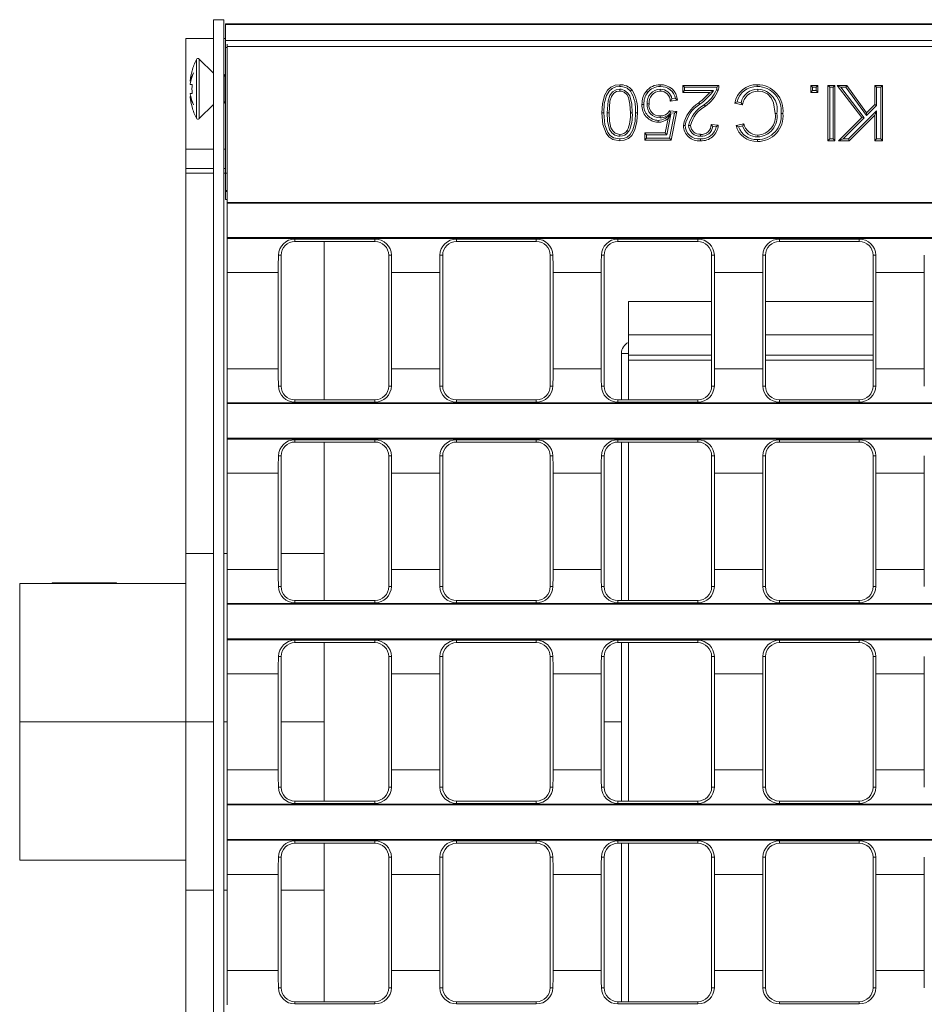
# Model space of a CAD drawing. Units: millimetres. Extents: x 35 to 2065, y 35 to 1450.
# Drawn here: x 1399 to 1530, y 366 to 509 of the extents above; entities that cross this region are included whole.
import ezdxf

# ---------------------------------------------------------------- set-up
doc = ezdxf.new("R2010")
doc.units = ezdxf.units.MM
doc.header["$LTSCALE"] = 5

msp = doc.modelspace()

# ---------------------------------------------------------------- linework, layer by layer
at = {"color": 7, "linetype": 'Continuous', "lineweight": 15}
for p, q in [((1427.38, 508.73), (1428.88, 508.73)), ((1427.38, 305.73), (1427.38, 508.73)), ((1428.88, 305.73), (1428.88, 508.73)), ((1927.63, 508.14), (1429.13, 508.14)), ((1429.13, 508.14), (1429.13, 508.03)), ((1927.63, 508.03), (1429.13, 508.03)), ((1429.13, 508.03), (1429.13, 505.73)), ((1423.38, 506.03), (1423.38, 490.03)), ((1427.38, 506.03), (1423.38, 506.03)), ((1429.13, 506.03), (1428.88, 506.03)), ((1927.63, 505.73), (1429.13, 505.73)), ((1429.13, 505.73), (1429.13, 504.73)), ((1429.13, 504.73), (1429.13, 486.53)), ((1429.38, 505.22), (1429.38, 504.88)), ((1927.38, 504.88), (1429.38, 504.88)), ((1429.38, 504.88), (1429.38, 482.33)), ((1427.38, 500.98), (1425.33, 503.04)), ((1424.3, 501.33), (1424.32, 501.33)), ((1424.02, 499.83), (1424.1, 499.83)), ((1429.07, 500.83), (1428.88, 500.5)), ((1429.13, 500.73), (1429.07, 500.83)), ((1429.07, 496.63), (1429.07, 500.83)), ((1424.03, 499.38), (1424.32, 499.38)), ((1486.12, 498.68), (1486.12, 498.41)), ((1491.98, 498.68), (1491.98, 498.41)), ((1495.5, 498.97), (1495.23, 499.23)), ((1495.23, 499.23), (1500.46, 499.23)), ((1495.23, 498.21), (1495.23, 499.23)), ((1495.5, 498.48), (1495.23, 498.21)), ((1499.14, 498.21), (1495.23, 498.21)), ((1495.5, 498.97), (1500.18, 498.97)), ((1495.5, 498.48), (1495.5, 498.97)), ((1499.68, 498.48), (1495.5, 498.48)), ((1499.68, 498.48), (1499.14, 498.21)), ((1506.11, 498.68), (1506.11, 498.41)), ((1514.01, 498.97), (1513.74, 499.23)), ((1513.74, 499.23), (1514.77, 499.23)), ((1513.74, 498.21), (1513.74, 499.23)), ((1514.01, 498.48), (1513.74, 498.21)), ((1514.77, 498.21), (1513.74, 498.21)), ((1514.01, 498.97), (1514.5, 498.97)), ((1514.01, 498.48), (1514.01, 498.97)), ((1514.5, 498.48), (1514.01, 498.48)), ((1514.5, 498.97), (1514.77, 499.23)), ((1514.5, 498.97), (1514.5, 498.48)), ((1514.5, 498.48), (1514.77, 498.21)), ((1514.77, 499.23), (1514.77, 498.21)), ((1516.48, 498.97), (1516.21, 499.23)), ((1516.21, 491.23), (1516.21, 499.23)), ((1516.21, 499.23), (1517.24, 499.23)), ((1516.48, 491.5), (1516.48, 498.97)), ((1516.48, 498.97), (1516.97, 498.97)), ((1516.97, 498.97), (1517.24, 499.23)), ((1516.97, 498.97), (1516.97, 491.5)), ((1517.24, 499.23), (1517.24, 491.23)), ((1518.1, 498.97), (1517.56, 499.23)), ((1517.56, 499.23), (1518.95, 499.23)), ((1521.11, 494.58), (1517.56, 499.23)), ((1518.1, 498.97), (1518.81, 498.97)), ((1521.46, 494.55), (1518.1, 498.97)), ((1518.81, 498.97), (1518.95, 499.23)), ((1518.81, 498.97), (1521.79, 494.88)), ((1518.95, 499.23), (1521.82, 495.29)), ((1523.26, 498.97), (1523, 499.23)), ((1523, 496.46), (1523, 499.23)), ((1523, 499.23), (1524.12, 499.23)), ((1523.26, 496.35), (1523.26, 498.97)), ((1523.26, 498.97), (1523.86, 498.97)), ((1523.86, 498.97), (1524.12, 499.23)), ((1523.86, 498.97), (1523.86, 491.5)), ((1524.12, 499.23), (1524.12, 491.23)), ((1424.02, 497.64), (1424.1, 497.64)), ((1424.03, 498.08), (1424.32, 498.08)), ((1428.88, 496.96), (1429.07, 496.63)), ((1429.07, 496.63), (1429.13, 496.74)), ((1494.47, 497.08), (1493.44, 496.98)), ((1494.17, 497.32), (1493.66, 497.27)), ((1503.67, 496.73), (1503.08, 496.87)), ((1424.3, 496.13), (1424.32, 496.13)), ((1425.33, 494.43), (1427.38, 496.48)), ((1490.1, 496.55), (1490.37, 496.55)), ((1493.34, 495.54), (1494.37, 495.44)), ((1494.37, 495.44), (1493.55, 491.34)), ((1494.05, 495.2), (1494.37, 495.44)), ((1498.34, 496.45), (1498.51, 496.24)), ((1503.87, 496.41), (1502.74, 496.67)), ((1523.26, 495.57), (1519.2, 491.5)), ((1521.79, 494.88), (1523.26, 496.35)), ((1521.82, 495.29), (1523, 496.46)), ((1523.26, 496.35), (1523, 496.46)), ((1523.26, 495.57), (1523, 494.92)), ((1523.26, 491.5), (1523.26, 495.57)), ((1487.93, 495.28), (1487.66, 495.29)), ((1491.97, 494.56), (1491.97, 494.82)), ((1492.71, 492.36), (1493.12, 494.43)), ((1492.93, 492.09), (1493.51, 495.07)), ((1493.51, 495.07), (1493.12, 494.43)), ((1494.05, 495.2), (1493.33, 491.6)), ((1493.47, 495.26), (1494.05, 495.2)), ((1508.86, 495.17), (1508.59, 495.17)), ((1517.77, 491.23), (1521.11, 494.58)), ((1518.41, 491.5), (1521.46, 494.55)), ((1523, 494.92), (1519.31, 491.23)), ((1521.46, 494.55), (1521.11, 494.58)), ((1521.79, 494.88), (1521.82, 495.29)), ((1523, 491.23), (1523, 494.92)), ((1487.42, 492.55), (1487.2, 492.7)), ((1496.09, 493.45), (1496.36, 493.45)), ((1499.33, 493.59), (1500.36, 493.49)), ((1499.58, 493.3), (1500.06, 493.25)), ((1502.95, 493.46), (1504.08, 493.7)), ((1503.29, 493.26), (1503.9, 493.39)), ((1486.13, 491.89), (1486.13, 492.16)), ((1490.02, 492.09), (1489.75, 492.36)), ((1489.75, 491.34), (1489.75, 492.36)), ((1489.75, 492.36), (1492.71, 492.36)), ((1490.02, 491.6), (1489.75, 491.34)), ((1493.55, 491.34), (1489.75, 491.34)), ((1490.02, 491.6), (1490.02, 492.09)), ((1490.02, 492.09), (1492.93, 492.09)), ((1493.33, 491.6), (1490.02, 491.6)), ((1492.93, 492.09), (1492.71, 492.36)), ((1493.33, 491.6), (1493.55, 491.34)), ((1497.82, 491.89), (1497.82, 492.16)), ((1506.08, 491.79), (1506.09, 492.05)), ((1516.48, 491.5), (1516.21, 491.23)), ((1517.24, 491.23), (1516.21, 491.23)), ((1516.97, 491.5), (1516.48, 491.5)), ((1516.97, 491.5), (1517.24, 491.23)), ((1518.41, 491.5), (1517.77, 491.23)), ((1519.31, 491.23), (1517.77, 491.23)), ((1519.2, 491.5), (1518.41, 491.5)), ((1519.2, 491.5), (1519.31, 491.23)), ((1523.26, 491.5), (1523, 491.23)), ((1524.12, 491.23), (1523, 491.23)), ((1523.86, 491.5), (1523.26, 491.5)), ((1523.86, 491.5), (1524.12, 491.23)), ((1427.38, 490.03), (1423.38, 490.03)), ((1423.38, 490.03), (1423.38, 487.23)), ((1429.13, 490.03), (1428.88, 490.03)), ((1427.38, 487.23), (1423.38, 487.23)), ((1423.38, 487.23), (1423.38, 486.56)), ((1429.13, 487.23), (1428.88, 487.23)), ((1423.38, 486.56), (1423.38, 431.56)), ((1429.13, 486.53), (1429.13, 484.03)), ((1429.38, 484.03), (1429.13, 484.03)), ((1429.13, 484.03), (1429.13, 483.9)), ((1429.13, 483.9), (1429.13, 482.75)), ((1429.38, 482.75), (1429.13, 482.75)), ((1927.38, 482.33), (1429.38, 482.33)), ((1429.38, 482.33), (1429.38, 482.23)), ((1927.38, 482.23), (1429.38, 482.23)), ((1429.38, 482.23), (1429.38, 477.23)), ((1927.38, 477.23), (1429.38, 477.23)), ((1429.38, 477.23), (1429.38, 477.11)), ((1927.38, 477.11), (1429.38, 477.11)), ((1429.38, 477.11), (1429.38, 472.18)), ((1439.18, 477.02), (1450.73, 477.02)), ((1462.53, 477.02), (1474.07, 477.02)), ((1485.87, 477.02), (1497.41, 477.02)), ((1509.21, 477.02), (1520.75, 477.02)), ((1439.18, 476.68), (1450.73, 476.68)), ((1443.38, 476.68), (1443.38, 453.78)), ((1462.53, 476.68), (1474.07, 476.68)), ((1485.87, 476.68), (1497.41, 476.68)), ((1509.21, 476.68), (1520.75, 476.68)), ((1437.18, 455.78), (1437.18, 474.68)), ((1452.73, 474.68), (1452.73, 455.78)), ((1460.53, 455.78), (1460.53, 474.68)), ((1476.07, 474.68), (1476.07, 455.78)), ((1483.87, 455.78), (1483.87, 474.68)), ((1499.41, 474.68), (1499.41, 455.78)), ((1507.21, 455.78), (1507.21, 474.68)), ((1522.75, 474.68), (1522.75, 455.78)), ((1429.38, 472.18), (1429.38, 458.28)), ((1436.76, 458.28), (1436.76, 472.18)), ((1453.15, 472.18), (1453.15, 458.28)), ((1460.11, 458.28), (1460.11, 472.18)), ((1476.49, 472.18), (1476.49, 458.28)), ((1483.45, 458.28), (1483.45, 472.18)), ((1499.83, 472.18), (1499.83, 458.28)), ((1506.79, 458.28), (1506.79, 472.18)), ((1523.17, 472.18), (1523.17, 458.28)), ((1530.13, 458.28), (1530.13, 472.18)), ((1487.38, 468.01), (1499.41, 468.01)), ((1487.38, 463.2), (1487.38, 468.01)), ((1507.21, 468.01), (1522.75, 468.01)), ((1487.38, 460.23), (1487.38, 463.2)), ((1486.38, 460.5), (1486.38, 453.78)), ((1487.38, 460.23), (1487.38, 453.78)), ((1499.41, 460.23), (1487.38, 460.23)), ((1522.75, 460.23), (1507.21, 460.23)), ((1429.38, 458.28), (1429.38, 453.35)), ((1927.38, 453.35), (1429.38, 453.35)), ((1429.38, 453.35), (1429.38, 453.23)), ((1927.38, 453.23), (1429.38, 453.23)), ((1429.38, 453.23), (1429.38, 448.23)), ((1450.73, 453.78), (1439.18, 453.78)), ((1450.73, 453.45), (1439.18, 453.45)), ((1474.07, 453.78), (1462.53, 453.78)), ((1474.07, 453.45), (1462.53, 453.45)), ((1497.41, 453.78), (1485.87, 453.78)), ((1497.41, 453.45), (1485.87, 453.45)), ((1520.75, 453.78), (1509.21, 453.78)), ((1520.75, 453.45), (1509.21, 453.45)), ((1927.38, 448.23), (1429.38, 448.23)), ((1429.38, 448.23), (1429.38, 448.11)), ((1927.38, 448.11), (1429.38, 448.11)), ((1429.38, 448.11), (1429.38, 443.18)), ((1439.18, 448.02), (1450.73, 448.02)), ((1439.18, 447.68), (1450.73, 447.68)), ((1443.38, 447.68), (1443.38, 424.78)), ((1462.53, 448.02), (1474.07, 448.02)), ((1462.53, 447.68), (1474.07, 447.68)), ((1485.87, 448.02), (1497.41, 448.02)), ((1485.87, 447.68), (1497.41, 447.68)), ((1486.38, 447.68), (1486.38, 424.78)), ((1487.38, 447.68), (1487.38, 424.78)), ((1509.21, 448.02), (1520.75, 448.02)), ((1509.21, 447.68), (1520.75, 447.68)), ((1437.18, 426.78), (1437.18, 445.68)), ((1452.73, 445.68), (1452.73, 426.78)), ((1460.53, 426.78), (1460.53, 445.68)), ((1476.07, 445.68), (1476.07, 426.78)), ((1483.87, 426.78), (1483.87, 445.68)), ((1499.41, 445.68), (1499.41, 426.78)), ((1507.21, 426.78), (1507.21, 445.68)), ((1522.75, 445.68), (1522.75, 426.78)), ((1429.38, 443.18), (1429.38, 429.28)), ((1436.76, 429.28), (1436.76, 443.18)), ((1453.15, 443.18), (1453.15, 429.28)), ((1460.11, 429.28), (1460.11, 443.18)), ((1476.49, 443.18), (1476.49, 429.28)), ((1483.45, 429.28), (1483.45, 443.18)), ((1499.83, 443.18), (1499.83, 429.28)), ((1506.79, 429.28), (1506.79, 443.18)), ((1523.17, 443.18), (1523.17, 429.28)), ((1530.13, 429.28), (1530.13, 443.18)), ((1423.38, 431.56), (1423.38, 407.23)), ((1443.38, 431.56), (1443.38, 424.78)), ((1429.38, 429.28), (1429.38, 424.35)), ((1399.38, 407.23), (1399.38, 427.23)), ((1423.38, 427.23), (1399.38, 427.23)), ((1404.08, 427.33), (1404.08, 427.23)), ((1413.38, 427.33), (1404.08, 427.33)), ((1413.38, 427.23), (1413.38, 427.33)), ((1927.38, 424.35), (1429.38, 424.35)), ((1429.38, 424.35), (1429.38, 424.23)), ((1927.38, 424.23), (1429.38, 424.23)), ((1429.38, 424.23), (1429.38, 419.23)), ((1450.73, 424.78), (1439.18, 424.78)), ((1450.73, 424.45), (1439.18, 424.45)), ((1474.07, 424.78), (1462.53, 424.78)), ((1474.07, 424.45), (1462.53, 424.45)), ((1497.41, 424.78), (1485.87, 424.78)), ((1497.41, 424.45), (1485.87, 424.45)), ((1520.75, 424.78), (1509.21, 424.78)), ((1520.75, 424.45), (1509.21, 424.45)), ((1927.38, 419.23), (1429.38, 419.23)), ((1429.38, 419.23), (1429.38, 419.11)), ((1927.38, 419.11), (1429.38, 419.11)), ((1429.38, 419.11), (1429.38, 414.18)), ((1439.18, 419.02), (1450.73, 419.02)), ((1439.18, 418.68), (1450.73, 418.68)), ((1443.38, 418.68), (1443.38, 395.78)), ((1443.38, 418.68), (1443.38, 407.23)), ((1462.53, 419.02), (1474.07, 419.02)), ((1462.53, 418.68), (1474.07, 418.68)), ((1485.87, 419.02), (1497.41, 419.02)), ((1485.87, 418.68), (1497.41, 418.68)), ((1486.38, 418.68), (1486.38, 395.78)), ((1487.38, 418.68), (1487.38, 395.78)), ((1509.21, 419.02), (1520.75, 419.02)), ((1509.21, 418.68), (1520.75, 418.68)), ((1437.18, 397.78), (1437.18, 416.68)), ((1452.73, 416.68), (1452.73, 397.78)), ((1460.53, 397.78), (1460.53, 416.68)), ((1476.07, 416.68), (1476.07, 397.78)), ((1483.87, 397.78), (1483.87, 416.68)), ((1499.41, 416.68), (1499.41, 397.78)), ((1507.21, 397.78), (1507.21, 416.68)), ((1522.75, 416.68), (1522.75, 397.78)), ((1429.38, 414.18), (1429.38, 400.28)), ((1436.76, 400.28), (1436.76, 414.18)), ((1453.15, 414.18), (1453.15, 400.28)), ((1460.11, 400.28), (1460.11, 414.18)), ((1476.49, 414.18), (1476.49, 400.28)), ((1483.45, 400.28), (1483.45, 414.18)), ((1499.83, 414.18), (1499.83, 400.28)), ((1506.79, 400.28), (1506.79, 414.18)), ((1523.17, 414.18), (1523.17, 400.28)), ((1530.13, 400.28), (1530.13, 414.18)), ((1423.38, 407.23), (1399.38, 407.23)), ((1399.38, 407.23), (1399.38, 387.23)), ((1427.38, 407.23), (1423.38, 407.23)), ((1423.38, 407.23), (1423.38, 382.91)), ((1429.38, 407.23), (1428.88, 407.23)), ((1443.38, 407.23), (1437.18, 407.23)), ((1443.38, 407.23), (1443.38, 395.78)), ((1483.87, 407.23), (1486.38, 407.23)), ((1429.38, 395.35), (1429.38, 400.28)), ((1439.18, 395.78), (1450.73, 395.78)), ((1462.53, 395.78), (1474.07, 395.78)), ((1485.87, 395.78), (1497.41, 395.78)), ((1509.21, 395.78), (1520.75, 395.78)), ((1927.38, 395.35), (1429.38, 395.35)), ((1429.38, 395.23), (1429.38, 395.35)), ((1927.38, 395.23), (1429.38, 395.23)), ((1429.38, 390.23), (1429.38, 395.23)), ((1439.18, 395.45), (1450.73, 395.45)), ((1462.53, 395.45), (1474.07, 395.45)), ((1485.87, 395.45), (1497.41, 395.45)), ((1509.21, 395.45), (1520.75, 395.45)), ((1927.38, 390.23), (1429.38, 390.23)), ((1429.38, 390.11), (1429.38, 390.23)), ((1927.38, 390.11), (1429.38, 390.11)), ((1429.38, 385.18), (1429.38, 390.11)), ((1450.73, 390.02), (1439.18, 390.02)), ((1474.07, 390.02), (1462.53, 390.02)), ((1497.41, 390.02), (1485.87, 390.02)), ((1520.75, 390.02), (1509.21, 390.02)), ((1450.73, 389.68), (1439.18, 389.68)), ((1443.38, 389.68), (1443.38, 366.78)), ((1443.38, 389.68), (1443.38, 382.91)), ((1474.07, 389.68), (1462.53, 389.68)), ((1497.41, 389.68), (1485.87, 389.68)), ((1486.38, 389.68), (1486.38, 366.78)), ((1487.38, 389.68), (1487.38, 366.78)), ((1520.75, 389.68), (1509.21, 389.68)), ((1399.38, 387.23), (1423.38, 387.23)), ((1437.18, 387.68), (1437.18, 368.78)), ((1452.73, 368.78), (1452.73, 387.68)), ((1460.53, 387.68), (1460.53, 368.78)), ((1476.07, 368.78), (1476.07, 387.68)), ((1483.87, 387.68), (1483.87, 368.78)), ((1499.41, 368.78), (1499.41, 387.68)), ((1507.21, 387.68), (1507.21, 368.78)), ((1522.75, 368.78), (1522.75, 387.68)), ((1429.38, 371.28), (1429.38, 385.18)), ((1436.76, 385.18), (1436.76, 371.28)), ((1453.15, 371.28), (1453.15, 385.18)), ((1460.11, 385.18), (1460.11, 371.28)), ((1476.49, 371.28), (1476.49, 385.18)), ((1483.45, 385.18), (1483.45, 371.28)), ((1499.83, 371.28), (1499.83, 385.18)), ((1506.79, 385.18), (1506.79, 371.28)), ((1523.17, 371.28), (1523.17, 385.18)), ((1530.13, 385.18), (1530.13, 371.28)), ((1423.38, 382.91), (1423.38, 327.91)), ((1429.38, 366.35), (1429.38, 371.28)), ((1439.18, 366.78), (1450.73, 366.78)), ((1439.18, 366.45), (1450.73, 366.45)), ((1462.53, 366.78), (1474.07, 366.78)), ((1462.53, 366.45), (1474.07, 366.45)), ((1485.87, 366.78), (1497.41, 366.78)), ((1485.87, 366.45), (1497.41, 366.45)), ((1509.21, 366.78), (1520.75, 366.78)), ((1509.21, 366.45), (1520.75, 366.45))]:
    msp.add_line(p, q, dxfattribs=at)
at = {"color": 8, "linetype": 'Continuous', "lineweight": 0}
for p, q in [((1429.38, 504.73), (1429.13, 504.73)), ((1424.93, 494.49), (1424.93, 502.98)), ((1425.33, 494.43), (1425.33, 503.04)), ((1484.32, 495.29), (1484.58, 495.29)), ((1427.38, 486.56), (1423.38, 486.56)), ((1429.13, 486.56), (1428.88, 486.56)), ((1429.38, 486.53), (1429.13, 486.53)), ((1429.38, 483.9), (1429.13, 483.9)), ((1439.18, 477.02), (1439.18, 476.68)), ((1450.73, 477.02), (1450.73, 476.68)), ((1462.53, 477.02), (1462.53, 476.68)), ((1474.07, 477.02), (1474.07, 476.68)), ((1485.87, 477.02), (1485.87, 476.68)), ((1497.41, 477.02), (1497.41, 476.68)), ((1509.21, 477.02), (1509.21, 476.68)), ((1520.75, 477.02), (1520.75, 476.68)), ((1436.79, 474.68), (1437.18, 474.68)), ((1453.12, 474.68), (1452.73, 474.68)), ((1460.13, 474.68), (1460.53, 474.68)), ((1476.47, 474.68), (1476.07, 474.68)), ((1483.47, 474.68), (1483.87, 474.68)), ((1499.81, 474.68), (1499.41, 474.68)), ((1506.81, 474.68), (1507.21, 474.68)), ((1523.15, 474.68), (1522.75, 474.68)), ((1429.38, 472.18), (1436.76, 472.18)), ((1453.15, 472.18), (1460.11, 472.18)), ((1476.49, 472.18), (1483.45, 472.18)), ((1499.83, 472.18), (1506.79, 472.18)), ((1523.17, 472.18), (1530.13, 472.18)), ((1487.38, 463.2), (1499.41, 463.2)), ((1507.21, 463.2), (1522.75, 463.2)), ((1487.38, 460.5), (1486.38, 460.5)), ((1487.38, 459.5), (1499.41, 459.5)), ((1507.21, 459.5), (1522.75, 459.5)), ((1429.38, 458.28), (1436.76, 458.28)), ((1453.15, 458.28), (1460.11, 458.28)), ((1476.49, 458.28), (1483.45, 458.28)), ((1499.83, 458.28), (1506.79, 458.28)), ((1523.17, 458.28), (1530.13, 458.28)), ((1436.79, 455.78), (1437.18, 455.78)), ((1453.12, 455.78), (1452.73, 455.78)), ((1460.13, 455.78), (1460.53, 455.78)), ((1476.47, 455.78), (1476.07, 455.78)), ((1483.47, 455.78), (1483.87, 455.78)), ((1499.81, 455.78), (1499.41, 455.78)), ((1506.81, 455.78), (1507.21, 455.78)), ((1523.15, 455.78), (1522.75, 455.78)), ((1439.18, 453.45), (1439.18, 453.78)), ((1450.73, 453.45), (1450.73, 453.78)), ((1462.53, 453.45), (1462.53, 453.78)), ((1474.07, 453.45), (1474.07, 453.78)), ((1485.87, 453.45), (1485.87, 453.78)), ((1497.41, 453.45), (1497.41, 453.78)), ((1509.21, 453.45), (1509.21, 453.78)), ((1520.75, 453.45), (1520.75, 453.78)), ((1439.18, 448.02), (1439.18, 447.68)), ((1450.73, 448.02), (1450.73, 447.68)), ((1462.53, 448.02), (1462.53, 447.68)), ((1474.07, 448.02), (1474.07, 447.68)), ((1485.87, 448.02), (1485.87, 447.68)), ((1497.41, 448.02), (1497.41, 447.68)), ((1509.21, 448.02), (1509.21, 447.68)), ((1520.75, 448.02), (1520.75, 447.68)), ((1436.79, 445.68), (1437.18, 445.68)), ((1453.12, 445.68), (1452.73, 445.68)), ((1460.13, 445.68), (1460.53, 445.68)), ((1476.47, 445.68), (1476.07, 445.68)), ((1483.47, 445.68), (1483.87, 445.68)), ((1499.81, 445.68), (1499.41, 445.68)), ((1506.81, 445.68), (1507.21, 445.68)), ((1523.15, 445.68), (1522.75, 445.68)), ((1429.38, 443.18), (1436.76, 443.18)), ((1453.15, 443.18), (1460.11, 443.18)), ((1476.49, 443.18), (1483.45, 443.18)), ((1499.83, 443.18), (1506.79, 443.18)), ((1523.17, 443.18), (1530.13, 443.18)), ((1427.38, 431.56), (1423.38, 431.56)), ((1429.38, 431.56), (1428.88, 431.56)), ((1437.18, 431.56), (1443.38, 431.56)), ((1429.38, 429.28), (1436.76, 429.28)), ((1453.15, 429.28), (1460.11, 429.28)), ((1476.49, 429.28), (1483.45, 429.28)), ((1499.83, 429.28), (1506.79, 429.28)), ((1523.17, 429.28), (1530.13, 429.28)), ((1436.79, 426.78), (1437.18, 426.78)), ((1453.12, 426.78), (1452.73, 426.78)), ((1460.13, 426.78), (1460.53, 426.78)), ((1476.47, 426.78), (1476.07, 426.78)), ((1483.47, 426.78), (1483.87, 426.78)), ((1499.81, 426.78), (1499.41, 426.78)), ((1506.81, 426.78), (1507.21, 426.78)), ((1523.15, 426.78), (1522.75, 426.78)), ((1439.18, 424.45), (1439.18, 424.78)), ((1450.73, 424.45), (1450.73, 424.78)), ((1462.53, 424.45), (1462.53, 424.78)), ((1474.07, 424.45), (1474.07, 424.78)), ((1485.87, 424.45), (1485.87, 424.78)), ((1497.41, 424.45), (1497.41, 424.78)), ((1509.21, 424.45), (1509.21, 424.78)), ((1520.75, 424.45), (1520.75, 424.78)), ((1439.18, 419.02), (1439.18, 418.68)), ((1450.73, 419.02), (1450.73, 418.68)), ((1462.53, 419.02), (1462.53, 418.68)), ((1474.07, 419.02), (1474.07, 418.68)), ((1485.87, 419.02), (1485.87, 418.68)), ((1497.41, 419.02), (1497.41, 418.68)), ((1509.21, 419.02), (1509.21, 418.68)), ((1520.75, 419.02), (1520.75, 418.68)), ((1436.79, 416.68), (1437.18, 416.68)), ((1453.12, 416.68), (1452.73, 416.68)), ((1460.13, 416.68), (1460.53, 416.68)), ((1476.47, 416.68), (1476.07, 416.68)), ((1483.47, 416.68), (1483.87, 416.68)), ((1499.81, 416.68), (1499.41, 416.68)), ((1506.81, 416.68), (1507.21, 416.68)), ((1523.15, 416.68), (1522.75, 416.68)), ((1429.38, 414.18), (1436.76, 414.18)), ((1453.15, 414.18), (1460.11, 414.18)), ((1476.49, 414.18), (1483.45, 414.18)), ((1499.83, 414.18), (1506.79, 414.18)), ((1523.17, 414.18), (1530.13, 414.18)), ((1429.38, 400.28), (1436.76, 400.28)), ((1453.15, 400.28), (1460.11, 400.28)), ((1476.49, 400.28), (1483.45, 400.28)), ((1499.83, 400.28), (1506.79, 400.28)), ((1523.17, 400.28), (1530.13, 400.28)), ((1436.79, 397.78), (1437.18, 397.78)), ((1453.12, 397.78), (1452.73, 397.78)), ((1460.13, 397.78), (1460.53, 397.78)), ((1476.47, 397.78), (1476.07, 397.78)), ((1483.47, 397.78), (1483.87, 397.78)), ((1499.81, 397.78), (1499.41, 397.78)), ((1506.81, 397.78), (1507.21, 397.78)), ((1523.15, 397.78), (1522.75, 397.78)), ((1439.18, 395.45), (1439.18, 395.78)), ((1450.73, 395.45), (1450.73, 395.78)), ((1462.53, 395.45), (1462.53, 395.78)), ((1474.07, 395.45), (1474.07, 395.78)), ((1485.87, 395.45), (1485.87, 395.78)), ((1497.41, 395.45), (1497.41, 395.78)), ((1509.21, 395.45), (1509.21, 395.78)), ((1520.75, 395.45), (1520.75, 395.78)), ((1439.18, 390.02), (1439.18, 389.68)), ((1450.73, 390.02), (1450.73, 389.68)), ((1462.53, 390.02), (1462.53, 389.68)), ((1474.07, 390.02), (1474.07, 389.68)), ((1485.87, 390.02), (1485.87, 389.68)), ((1497.41, 390.02), (1497.41, 389.68)), ((1509.21, 390.02), (1509.21, 389.68)), ((1520.75, 390.02), (1520.75, 389.68)), ((1436.79, 387.68), (1437.18, 387.68)), ((1453.12, 387.68), (1452.73, 387.68)), ((1460.13, 387.68), (1460.53, 387.68)), ((1476.47, 387.68), (1476.07, 387.68)), ((1483.47, 387.68), (1483.87, 387.68)), ((1499.81, 387.68), (1499.41, 387.68)), ((1506.81, 387.68), (1507.21, 387.68)), ((1523.15, 387.68), (1522.75, 387.68)), ((1429.38, 385.18), (1436.76, 385.18)), ((1453.15, 385.18), (1460.11, 385.18)), ((1476.49, 385.18), (1483.45, 385.18)), ((1499.83, 385.18), (1506.79, 385.18)), ((1523.17, 385.18), (1530.13, 385.18)), ((1427.38, 382.91), (1423.38, 382.91)), ((1429.38, 382.91), (1428.88, 382.91)), ((1437.18, 382.91), (1443.38, 382.91)), ((1429.38, 371.28), (1436.76, 371.28)), ((1453.15, 371.28), (1460.11, 371.28)), ((1476.49, 371.28), (1483.45, 371.28)), ((1499.83, 371.28), (1506.79, 371.28)), ((1523.17, 371.28), (1530.13, 371.28)), ((1436.79, 368.78), (1437.18, 368.78)), ((1453.12, 368.78), (1452.73, 368.78)), ((1460.13, 368.78), (1460.53, 368.78)), ((1476.47, 368.78), (1476.07, 368.78)), ((1483.47, 368.78), (1483.87, 368.78)), ((1499.81, 368.78), (1499.41, 368.78)), ((1506.81, 368.78), (1507.21, 368.78)), ((1523.15, 368.78), (1522.75, 368.78)), ((1439.18, 366.45), (1439.18, 366.78)), ((1450.73, 366.45), (1450.73, 366.78)), ((1462.53, 366.45), (1462.53, 366.78)), ((1474.07, 366.45), (1474.07, 366.78)), ((1485.87, 366.45), (1485.87, 366.78)), ((1497.41, 366.45), (1497.41, 366.78)), ((1509.21, 366.45), (1509.21, 366.78)), ((1520.75, 366.45), (1520.75, 366.78))]:
    msp.add_line(p, q, dxfattribs=at)
at = {"color": 7, "linetype": 'Continuous', "lineweight": 15, "flags": 128}
for points in [[(1483.56, 495.29), (1483.63, 496.55), (1483.91, 497.77), (1484.35, 498.55), (1484.84, 499), (1485.45, 499.26), (1486.12, 499.34)], [(1483.83, 495.29), (1483.9, 496.55), (1484.2, 497.77), (1484.59, 498.42), (1485.02, 498.8), (1485.55, 499.01), (1486.12, 499.07)], [(1486.12, 498.68), (1485.59, 498.59), (1485.1, 498.29), (1484.7, 497.79), (1484.44, 497.01), (1484.32, 495.29)], [(1486.12, 498.41), (1485.67, 498.33), (1485.27, 498.09), (1484.93, 497.65), (1484.71, 496.95), (1484.58, 495.29)], [(1486.12, 499.07), (1486.12, 499.15), (1486.12, 499.23), (1486.12, 499.34)], [(1487.93, 495.28), (1487.87, 496.51), (1487.58, 497.72), (1487.26, 498.18), (1486.82, 498.52), (1486.35, 498.67), (1486.12, 498.68)], [(1487.66, 495.29), (1487.6, 496.51), (1487.39, 497.49), (1487.14, 497.92), (1486.76, 498.24), (1486.39, 498.39), (1486.12, 498.41)], [(1487.7, 498.4), (1487.8, 498.48), (1487.91, 498.57)], [(1490.17, 498.2), (1490.1, 498.25), (1490.04, 498.3), (1489.95, 498.37)], [(1491.98, 499.07), (1491.98, 499.15), (1491.98, 499.23), (1491.98, 499.34)], [(1500.18, 498.97), (1500.15, 498.79), (1500.1, 498.61)], [(1500.1, 498.61), (1500.19, 498.58), (1500.27, 498.55), (1500.35, 498.52)], [(1506.01, 499.07), (1506.01, 499.15), (1506.01, 499.23), (1506.01, 499.34)], [(1508.59, 495.17), (1508.37, 496.73), (1508.04, 497.45), (1507.47, 498.01), (1506.72, 498.34), (1506.11, 498.41)], [(1493.66, 497.27), (1493.55, 497.12), (1493.44, 496.98)], [(1494.17, 497.32), (1494.32, 497.2), (1494.47, 497.08)], [(1503.08, 496.87), (1502.91, 496.77), (1502.74, 496.67)], [(1489.61, 496.49), (1489.53, 496.49), (1489.45, 496.49), (1489.34, 496.49)], [(1493.47, 495.26), (1493.41, 495.4), (1493.34, 495.54)], [(1497.72, 496.52), (1497.67, 496.58), (1497.62, 496.64), (1497.55, 496.72)], [(1503.67, 496.73), (1503.77, 496.57), (1503.87, 496.41)], [(1486.12, 491.23), (1485.11, 491.43), (1484.55, 491.79), (1484.15, 492.31), (1483.7, 493.57), (1483.56, 495.29)], [(1486.12, 491.5), (1485.23, 491.67), (1484.75, 491.97), (1484.4, 492.42), (1483.98, 493.53), (1483.83, 495.29)], [(1484.32, 495.29), (1484.37, 494.05), (1484.67, 492.84), (1484.99, 492.38), (1485.44, 492.04), (1485.97, 491.9), (1486.13, 491.89)], [(1484.58, 495.29), (1484.64, 494.05), (1484.86, 493.08), (1485.11, 492.65), (1485.49, 492.32), (1485.95, 492.17), (1486.13, 492.16)], [(1488.42, 495.29), (1488.35, 494.02), (1488.04, 492.81), (1487.64, 492.14), (1487.2, 491.76), (1486.66, 491.56), (1486.12, 491.5)], [(1488.69, 495.29), (1488.62, 494.03), (1488.33, 492.81), (1487.89, 492.01), (1487.39, 491.56), (1486.76, 491.3), (1486.12, 491.23)], [(1488.42, 495.29), (1488.5, 495.29), (1488.58, 495.29), (1488.69, 495.29)], [(1491.69, 494.17), (1491.69, 494.09), (1491.69, 494.01), (1491.69, 493.9)], [(1509.45, 495.18), (1509.53, 495.17), (1509.61, 495.17), (1509.72, 495.17)], [(1495.6, 493.44), (1495.52, 493.44), (1495.44, 493.44), (1495.33, 493.44)], [(1499.58, 493.3), (1499.46, 493.45), (1499.33, 493.59)], [(1500.06, 493.25), (1500.21, 493.37), (1500.36, 493.49)], [(1503.29, 493.26), (1503.12, 493.36), (1502.95, 493.46)], [(1503.9, 493.39), (1503.99, 493.54), (1504.08, 493.7)], [(1486.12, 491.5), (1486.12, 491.42), (1486.12, 491.34), (1486.12, 491.23)], [(1497.79, 491.5), (1497.79, 491.42), (1497.79, 491.34), (1497.79, 491.23)], [(1506.03, 491.4), (1506.03, 491.32), (1506.03, 491.24), (1506.03, 491.13)]]:
    msp.add_lwpolyline(points, dxfattribs=at)
at = {"color": 8, "linetype": 'Continuous', "lineweight": 0, "flags": 128}
msp.add_lwpolyline([(1483.83, 495.29), (1483.75, 495.29), (1483.66, 495.29), (1483.56, 495.29)], dxfattribs=at)
at = {"color": 7, "linetype": 'Continuous', "lineweight": 15}
for centre, radius, start, end in [((1433.43, 498.73), 9.5, 153.4746, 164.1164), ((1425.15, 502.87), 0.246, 45, 153.4746), ((1430.29, 498.41), 6.35, 155.5944, 170.6724), ((1427.9, 498.97), 3.97, 148.6893, 167.4766), ((1433.43, 498.73), 9.48, 164.0781, 172.8019), ((1431.09, 499.32), 7.09, 175.1037, 175.8421), ((1426.53, 499.75), 2.53, 187.071, 188.294), ((1433.43, 498.73), 9.14, 175.9207, 184.0793), ((1486.21, 497.09), 2.25, 41.01, 92.3202), ((1486.21, 497.09), 1.98, 41.4072, 92.6451), ((1482.95, 495.66), 5.48, 356.0909, 29.9714), ((1482.99, 495.67), 5.71, 356.1916, 30.4923), ((1492.32, 496.56), 2.98, 142.5904, 181.2463), ((1492.32, 496.56), 2.71, 142.6141, 181.3747), ((1491.91, 496.88), 2.46, 88.3172, 142.806), ((1492.01, 496.76), 1.92, 91.0015, 186.1696), ((1491.91, 496.88), 2.19, 88.1097, 142.8894), ((1492.01, 496.76), 1.65, 90.9632, 187.3246), ((1492.08, 496.95), 2.39, 3.1524, 92.3812), ((1492.03, 497.03), 1.65, 8.2238, 91.7185), ((1491.99, 496.96), 1.45, 0.5805, 90.6217), ((1492.1, 496.97), 2.1, 9.5574, 93.0245), ((1490.85, 505.51), 11.05, 307.3477, 318.6531), ((1492.36, 503.83), 9.07, 306.2565, 323.8119), ((1495.45, 500.6), 5.06, 304.8213, 336.8011), ((1495.49, 500.57), 5.27, 304.8832, 337.1812), ((1496.37, 503.23), 5.71, 311.7937, 315.6803), ((1498.41, 499.18), 2.05, 341.292, 1.5455), ((1505.96, 496.07), 3.27, 89.0761, 169.3188), ((1505.91, 496.15), 2.92, 88.04, 165.6486), ((1506.08, 496.22), 2.47, 89.2729, 167.9396), ((1506.1, 496.17), 2.24, 89.6346, 173.886), ((1506, 495.6), 3.74, 353.5116, 89.8923), ((1506.04, 495.63), 3.44, 352.4056, 90.5107), ((1505.98, 495.75), 2.93, 348.5822, 87.3775), ((1426.53, 497.72), 2.53, 171.706, 172.929), ((1430.29, 499.06), 6.35, 189.3276, 204.4056), ((1431.09, 498.15), 7.09, 184.1579, 184.8963), ((1427.9, 498.5), 3.97, 192.5234, 211.3107), ((1433.43, 498.73), 9.48, 187.1981, 195.9219), ((1433.43, 498.73), 9.5, 195.8836, 206.5254), ((1491.77, 496.33), 2.43, 176.221, 268.1674), ((1491.77, 496.33), 2.16, 175.7371, 267.9673), ((1491.89, 496.36), 1.8, 173.8698, 272.5401), ((1491.89, 496.36), 1.54, 172.8498, 272.9651), ((1492.04, 496.36), 1.54, 267.478, 327.8841), ((1500.06, 492.64), 4.79, 121.5081, 170.3533), ((1500.07, 492.63), 4.55, 121.1239, 169.6751), ((1500.68, 492.35), 4.72, 119.7389, 166.4968), ((1500.75, 492.29), 4.55, 119.5934, 165.155), ((1425.15, 494.6), 0.246, 206.5254, 315), ((1482.3, 494.92), 5.38, 335.7119, 3.9353), ((1482.39, 494.91), 5.56, 334.9219, 3.9072), ((1491.34, 497.17), 3.02, 276.6008, 315.8894), ((1491.65, 496.17), 2.27, 270.9496, 310.0778), ((1492.04, 496.35), 1.8, 267.7926, 322.5917), ((1506.06, 494.81), 3.41, 269.466, 6.2295), ((1506.07, 494.8), 3.67, 269.4268, 5.8678), ((1505.92, 494.75), 2.97, 273.2224, 8.1147), ((1505.93, 494.75), 2.7, 273.3915, 9.0449), ((1486.14, 493.44), 1.29, 269.5148, 324.9876), ((1486.14, 493.45), 1.56, 269.7308, 324.8111), ((1497.57, 493.46), 2.24, 180.4679, 275.7393), ((1497.57, 493.46), 1.97, 180.5847, 276.4481), ((1497.7, 493.5), 1.61, 181.6366, 274.0449), ((1497.71, 493.51), 1.35, 182.3454, 274.4501), ((1497.99, 493.6), 2.37, 265.3592, 357.3364), ((1497.97, 493.62), 2.12, 265.3189, 350.1142), ((1497.94, 493.54), 1.39, 264.8802, 2.01), ((1497.96, 493.52), 1.64, 265.0789, 352.195), ((1505.9, 494.17), 3.04, 193.5178, 272.4381), ((1505.89, 494.14), 2.74, 198.7769, 272.895), ((1506.01, 493.98), 2.2, 195.7393, 271.8583), ((1506.04, 494.05), 1.99, 190.1016, 271.3196), ((1439.17, 474.63), 2.39, 89.7807, 178.648), ((1450.74, 474.63), 2.39, 1.2729, 90.2984), ((1462.52, 474.63), 2.39, 89.7807, 178.648), ((1474.08, 474.63), 2.39, 1.2729, 90.2984), ((1485.86, 474.63), 2.39, 89.7807, 178.648), ((1497.42, 474.63), 2.39, 1.2729, 90.2984), ((1509.2, 474.63), 2.39, 89.7807, 178.648), ((1520.77, 474.63), 2.39, 1.2729, 90.2984), ((1439.18, 474.68), 2, 90, 180), ((1450.73, 474.68), 2, 0, 90), ((1462.53, 474.68), 2, 90, 180), ((1474.07, 474.68), 2, 0, 90), ((1485.87, 474.68), 2, 90, 180), ((1497.41, 474.68), 2, 0, 90), ((1509.21, 474.68), 2, 90, 180), ((1520.75, 474.68), 2, 0, 90), ((1488.12, 460.5), 1.74, 115.0976, 180), ((1439.17, 455.84), 2.39, 181.2729, 270.2984), ((1439.18, 455.78), 2, 180, 270), ((1450.73, 455.84), 2.39, 269.7807, 358.648), ((1450.73, 455.78), 2, 270, 0), ((1462.51, 455.84), 2.39, 181.2729, 270.2984), ((1462.53, 455.78), 2, 180, 270), ((1474.08, 455.84), 2.39, 269.7807, 358.648), ((1474.07, 455.78), 2, 270, 0), ((1485.86, 455.84), 2.39, 181.2729, 270.2984), ((1485.87, 455.78), 2, 180, 270), ((1497.42, 455.84), 2.39, 269.7807, 358.648), ((1497.41, 455.78), 2, 270, 0), ((1509.2, 455.84), 2.39, 181.2729, 270.2984), ((1509.21, 455.78), 2, 180, 270), ((1520.76, 455.84), 2.39, 269.7807, 358.648), ((1520.75, 455.78), 2, 270, 0), ((1439.17, 445.63), 2.39, 89.7807, 178.648), ((1439.18, 445.68), 2, 90, 180), ((1450.74, 445.63), 2.39, 1.2729, 90.2984), ((1450.73, 445.68), 2, 0, 90), ((1462.52, 445.63), 2.39, 89.7807, 178.648), ((1462.53, 445.68), 2, 90, 180), ((1474.08, 445.63), 2.39, 1.2729, 90.2984), ((1474.07, 445.68), 2, 0, 90), ((1485.86, 445.63), 2.39, 89.7807, 178.648), ((1485.87, 445.68), 2, 90, 180), ((1497.42, 445.63), 2.39, 1.2729, 90.2984), ((1497.41, 445.68), 2, 0, 90), ((1509.2, 445.63), 2.39, 89.7807, 178.648), ((1509.21, 445.68), 2, 90, 180), ((1520.77, 445.63), 2.39, 1.2729, 90.2984), ((1520.75, 445.68), 2, 0, 90), ((1439.17, 426.84), 2.39, 181.2729, 270.2984), ((1439.18, 426.78), 2, 180, 270), ((1450.73, 426.84), 2.39, 269.7807, 358.648), ((1450.73, 426.78), 2, 270, 0), ((1462.51, 426.84), 2.39, 181.2729, 270.2984), ((1462.53, 426.78), 2, 180, 270), ((1474.08, 426.84), 2.39, 269.7807, 358.648), ((1474.07, 426.78), 2, 270, 0), ((1485.86, 426.84), 2.39, 181.2729, 270.2984), ((1485.87, 426.78), 2, 180, 270), ((1497.42, 426.84), 2.39, 269.7807, 358.648), ((1497.41, 426.78), 2, 270, 0), ((1509.2, 426.84), 2.39, 181.2729, 270.2984), ((1509.21, 426.78), 2, 180, 270), ((1520.76, 426.84), 2.39, 269.7807, 358.648), ((1520.75, 426.78), 2, 270, 0), ((1439.17, 416.63), 2.39, 89.7807, 178.648), ((1439.18, 416.68), 2, 90, 180), ((1450.74, 416.63), 2.39, 1.2729, 90.2984), ((1450.73, 416.68), 2, 0, 90), ((1462.52, 416.63), 2.39, 89.7807, 178.648), ((1462.53, 416.68), 2, 90, 180), ((1474.08, 416.63), 2.39, 1.2729, 90.2984), ((1474.07, 416.68), 2, 0, 90), ((1485.86, 416.63), 2.39, 89.7807, 178.648), ((1485.87, 416.68), 2, 90, 180), ((1497.42, 416.63), 2.39, 1.2729, 90.2984), ((1497.41, 416.68), 2, 0, 90), ((1509.2, 416.63), 2.39, 89.7807, 178.648), ((1509.21, 416.68), 2, 90, 180), ((1520.77, 416.63), 2.39, 1.2729, 90.2984), ((1520.75, 416.68), 2, 0, 90), ((1439.17, 397.84), 2.39, 181.352, 270.2193), ((1439.18, 397.78), 2, 180, 270), ((1450.74, 397.84), 2.39, 269.7016, 358.7271), ((1450.73, 397.78), 2, 270, 0), ((1462.52, 397.84), 2.39, 181.352, 270.2193), ((1462.53, 397.78), 2, 180, 270), ((1474.08, 397.84), 2.39, 269.7016, 358.7271), ((1474.07, 397.78), 2, 270, 0), ((1485.86, 397.84), 2.39, 181.352, 270.2193), ((1485.87, 397.78), 2, 180, 270), ((1497.42, 397.84), 2.39, 269.7016, 358.7271), ((1497.41, 397.78), 2, 270, 0), ((1509.2, 397.84), 2.39, 181.352, 270.2193), ((1509.21, 397.78), 2, 180, 270), ((1520.77, 397.84), 2.39, 269.7016, 358.7271), ((1520.75, 397.78), 2, 270, 0), ((1439.17, 387.63), 2.39, 89.7016, 178.7271), ((1450.73, 387.63), 2.39, 1.352, 90.2193), ((1462.51, 387.63), 2.39, 89.7016, 178.7271), ((1474.08, 387.63), 2.39, 1.352, 90.2193), ((1485.86, 387.63), 2.39, 89.7016, 178.7271), ((1497.42, 387.63), 2.39, 1.352, 90.2193), ((1509.2, 387.63), 2.39, 89.7016, 178.7271), ((1520.76, 387.63), 2.39, 1.352, 90.2193), ((1439.18, 387.68), 2, 90, 180), ((1450.73, 387.68), 2, 0, 90), ((1462.53, 387.68), 2, 90, 180), ((1474.07, 387.68), 2, 0, 90), ((1485.87, 387.68), 2, 90, 180), ((1497.41, 387.68), 2, 0, 90), ((1509.21, 387.68), 2, 90, 180), ((1520.75, 387.68), 2, 0, 90), ((1439.17, 368.84), 2.39, 181.352, 270.2193), ((1439.18, 368.78), 2, 180, 270), ((1450.74, 368.84), 2.39, 269.7016, 358.7271), ((1450.73, 368.78), 2, 270, 0), ((1462.52, 368.84), 2.39, 181.352, 270.2193), ((1462.53, 368.78), 2, 180, 270), ((1474.08, 368.84), 2.39, 269.7016, 358.7271), ((1474.07, 368.78), 2, 270, 0), ((1485.86, 368.84), 2.39, 181.352, 270.2193), ((1485.87, 368.78), 2, 180, 270), ((1497.42, 368.84), 2.39, 269.7016, 358.7271), ((1497.41, 368.78), 2, 270, 0), ((1509.2, 368.84), 2.39, 181.352, 270.2193), ((1509.21, 368.78), 2, 180, 270), ((1520.77, 368.84), 2.39, 269.7016, 358.7271), ((1520.75, 368.78), 2, 270, 0)]:
    msp.add_arc(centre, radius, start, end, dxfattribs=at)
for centre, start_param, end_param in [((1437.46, 472.18), 1.318149, 1.570796), ((1452.45, 472.18), 4.712389, 4.965037), ((1460.81, 472.18), 1.318149, 1.570796), ((1475.79, 472.18), 4.712389, 4.965037), ((1484.15, 472.18), 1.318149, 1.570796), ((1499.13, 472.18), 4.712389, 4.965037), ((1507.49, 472.18), 1.318149, 1.570796), ((1522.47, 472.18), 4.712389, 4.965037), ((1530.83, 472.18), 1.318149, 1.570796), ((1437.46, 458.28), 1.570796, 1.823444), ((1452.45, 458.28), 4.459741, 4.712389), ((1460.81, 458.28), 1.570796, 1.823444), ((1475.79, 458.28), 4.459741, 4.712389), ((1484.15, 458.28), 1.570796, 1.823444), ((1499.13, 458.28), 4.459741, 4.712389), ((1507.49, 458.28), 1.570796, 1.823444), ((1522.47, 458.28), 4.459741, 4.712389), ((1530.83, 458.28), 1.570796, 1.823444), ((1437.46, 443.18), 1.318149, 1.570796), ((1452.45, 443.18), 4.712389, 4.965037), ((1460.81, 443.18), 1.318149, 1.570796), ((1475.79, 443.18), 4.712389, 4.965037), ((1484.15, 443.18), 1.318149, 1.570796), ((1499.13, 443.18), 4.712389, 4.965037), ((1507.49, 443.18), 1.318149, 1.570796), ((1522.47, 443.18), 4.712389, 4.965037), ((1530.83, 443.18), 1.318149, 1.570796), ((1437.46, 429.28), 1.570796, 1.823444), ((1452.45, 429.28), 4.459741, 4.712389), ((1460.81, 429.28), 1.570796, 1.823444), ((1475.79, 429.28), 4.459741, 4.712389), ((1484.15, 429.28), 1.570796, 1.823444), ((1499.13, 429.28), 4.459741, 4.712389), ((1507.49, 429.28), 1.570796, 1.823444), ((1522.47, 429.28), 4.459741, 4.712389), ((1530.83, 429.28), 1.570796, 1.823444), ((1437.46, 414.18), 1.318149, 1.570796), ((1452.45, 414.18), 4.712389, 4.965037), ((1460.81, 414.18), 1.318149, 1.570796), ((1475.79, 414.18), 4.712389, 4.965037), ((1484.15, 414.18), 1.318149, 1.570796), ((1499.13, 414.18), 4.712389, 4.965037), ((1507.49, 414.18), 1.318149, 1.570796), ((1522.47, 414.18), 4.712389, 4.965037), ((1530.83, 414.18), 1.318149, 1.570796), ((1437.46, 400.28), 1.570796, 1.823444), ((1452.45, 400.28), 4.459741, 4.712389), ((1460.81, 400.28), 1.570796, 1.823444), ((1475.79, 400.28), 4.459741, 4.712389), ((1484.15, 400.28), 1.570796, 1.823444), ((1499.13, 400.28), 4.459741, 4.712389), ((1507.49, 400.28), 1.570796, 1.823444), ((1522.47, 400.28), 4.459741, 4.712389), ((1530.83, 400.28), 1.570796, 1.823444), ((1437.46, 385.18), 1.318149, 1.570796), ((1452.45, 385.18), 4.712389, 4.965037), ((1460.81, 385.18), 1.318149, 1.570796), ((1475.79, 385.18), 4.712389, 4.965037), ((1484.15, 385.18), 1.318149, 1.570796), ((1499.13, 385.18), 4.712389, 4.965037), ((1507.49, 385.18), 1.318149, 1.570796), ((1522.47, 385.18), 4.712389, 4.965037), ((1530.83, 385.18), 1.318149, 1.570796), ((1437.46, 371.28), 1.570796, 1.823444), ((1452.45, 371.28), 4.459741, 4.712389), ((1460.81, 371.28), 1.570796, 1.823444), ((1475.79, 371.28), 4.459741, 4.712389), ((1484.15, 371.28), 1.570796, 1.823444), ((1499.13, 371.28), 4.459741, 4.712389), ((1507.49, 371.28), 1.570796, 1.823444), ((1522.47, 371.28), 4.459741, 4.712389), ((1530.83, 371.28), 1.570796, 1.823444)]:
    msp.add_ellipse(centre, major_axis=(0, 10), ratio=0.069927, start_param=start_param, end_param=end_param, dxfattribs=at)

doc.saveas('drawing.dxf')
